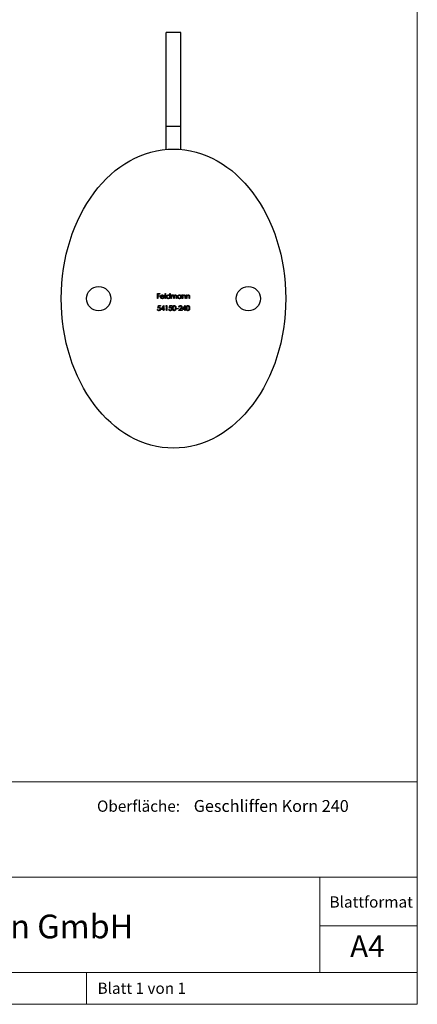
# Model space of a CAD drawing. Units: millimetres. Extents: x 10 to 584, y 10 to 410.
# Drawn here: x 478 to 584, y 10 to 273 of the extents above; entities that cross this region are included whole.
import ezdxf

# ---------------------------------------------------------------- set-up
doc = ezdxf.new("R2010")
doc.units = ezdxf.units.MM
doc.header["$LTSCALE"] = 2
doc.styles.add('SLDTEXTSTYLE0', font='TXT', dxfattribs={"width": 0.75})
doc.styles.add('SLDTEXTSTYLE1', font='TXT', dxfattribs={"width": 0.692308})

msp = doc.modelspace()

# ---------------------------------------------------------------- linework, layer by layer
at = {"color": 7, "linetype": 'Continuous', "lineweight": 18}
for p, q in [((584, 410), (584, 10)), ((407.2, 69.5), (584, 69.5)), ((407.2, 44), (558, 44)), ((584, 44), (558, 44)), ((558, 30.99), (558, 44)), ((558, 18.5), (558, 30.99)), ((584, 30.99), (558, 30.99)), ((318.8, 18.5), (584, 18.5)), ((495.6, 10), (495.6, 18.5)), ((10, 10), (584, 10))]:
    msp.add_line(p, q, dxfattribs=at)
at = {"color": 7, "linetype": 'Continuous', "lineweight": 25}
for p, q in [((520.85, 269.89), (516.85, 269.89)), ((516.85, 244.7), (516.85, 269.89)), ((520.85, 244.7), (520.85, 269.89)), ((520.85, 244.7), (516.85, 244.7)), ((516.85, 238.61), (516.85, 244.7)), ((520.85, 238.61), (520.85, 244.7)), ((514.57, 200.02), (515.22, 200.02)), ((514.57, 198.7), (514.57, 200.02)), ((514.69, 198.7), (514.57, 198.7)), ((514.69, 199.89), (514.69, 199.48)), ((515.22, 199.89), (514.69, 199.89)), ((514.69, 199.48), (515.22, 199.48)), ((514.69, 199.34), (514.69, 198.7)), ((515.22, 199.34), (514.69, 199.34)), ((515.22, 200.02), (515.22, 199.89)), ((515.22, 199.48), (515.22, 199.34)), ((516.37, 199.16), (515.51, 199.16)), ((515.52, 199.28), (516.25, 199.28)), ((516.21, 199), (516.32, 198.95)), ((516.59, 200.06), (516.71, 200.06)), ((516.59, 198.7), (516.59, 200.06)), ((516.71, 198.7), (516.59, 198.7)), ((516.71, 200.06), (516.71, 198.7)), ((517.85, 200.06), (517.96, 200.06)), ((517.85, 199.48), (517.85, 200.06)), ((517.85, 198.7), (517.85, 198.87)), ((517.96, 198.7), (517.85, 198.7)), ((517.96, 200.06), (517.96, 198.7)), ((518.24, 199.67), (518.35, 199.67)), ((518.24, 198.7), (518.24, 199.67)), ((518.35, 198.7), (518.24, 198.7)), ((518.35, 199.67), (518.35, 199.5)), ((518.35, 199.11), (518.35, 198.7)), ((518.9, 198.7), (518.9, 199.19)), ((519.02, 198.7), (518.9, 198.7)), ((519.02, 199.08), (519.02, 198.7)), ((519.56, 198.7), (519.56, 199.22)), ((519.68, 198.7), (519.56, 198.7)), ((519.68, 199.22), (519.68, 198.7)), ((520.81, 199.67), (520.93, 199.67)), ((520.81, 199.49), (520.81, 199.67)), ((520.81, 198.7), (520.81, 198.87)), ((520.93, 198.7), (520.81, 198.7)), ((520.93, 199.67), (520.93, 198.7)), ((521.2, 199.67), (521.32, 199.67)), ((521.2, 198.7), (521.2, 199.67)), ((521.32, 198.7), (521.2, 198.7)), ((521.32, 199.67), (521.32, 199.49)), ((521.32, 199.05), (521.32, 198.7)), ((521.93, 198.7), (521.93, 199.15)), ((522.05, 198.7), (521.93, 198.7)), ((522.05, 199.19), (522.05, 198.7)), ((522.32, 199.67), (522.44, 199.67)), ((522.32, 198.7), (522.32, 199.67)), ((522.44, 198.7), (522.32, 198.7)), ((522.44, 199.67), (522.44, 199.49)), ((522.44, 199.05), (522.44, 198.7)), ((523.05, 198.7), (523.05, 199.15)), ((523.17, 198.7), (523.05, 198.7)), ((523.17, 199.19), (523.17, 198.7)), ((514.55, 195.83), (514.67, 195.83)), ((514.68, 196.16), (514.82, 196.82)), ((514.82, 196.82), (515.36, 196.82)), ((514.91, 196.68), (514.84, 196.33)), ((515.36, 196.68), (514.91, 196.68)), ((515.36, 196.82), (515.36, 196.68)), ((515.55, 195.8), (516.27, 196.85)), ((516.18, 195.8), (515.55, 195.8)), ((516.18, 196.51), (515.78, 195.94)), ((515.78, 195.94), (516.18, 195.94)), ((516.18, 195.94), (516.18, 196.51)), ((516.18, 195.49), (516.18, 195.8)), ((516.29, 195.49), (516.18, 195.49)), ((516.27, 196.85), (516.29, 196.85)), ((516.29, 196.85), (516.29, 195.94)), ((516.29, 195.94), (516.45, 195.94)), ((516.29, 195.8), (516.29, 195.49)), ((516.45, 195.8), (516.29, 195.8)), ((516.45, 195.94), (516.45, 195.8)), ((516.77, 196.68), (516.85, 196.82)), ((516.97, 196.68), (516.77, 196.68)), ((516.85, 196.82), (517.09, 196.82)), ((516.97, 195.49), (516.97, 196.68)), ((517.09, 195.49), (516.97, 195.49)), ((517.09, 196.82), (517.09, 195.49)), ((517.6, 195.83), (517.72, 195.83)), ((517.74, 196.16), (517.87, 196.82)), ((517.87, 196.82), (518.41, 196.82)), ((517.96, 196.68), (517.89, 196.33)), ((518.41, 196.68), (517.96, 196.68)), ((518.41, 196.82), (518.41, 196.68)), ((519.62, 196.07), (520.13, 196.07)), ((519.62, 195.94), (519.62, 196.07)), ((520.13, 195.94), (519.62, 195.94)), ((520.13, 196.07), (520.13, 195.94)), ((520.23, 195.49), (520.74, 196.04)), ((521.13, 195.49), (520.23, 195.49)), ((520.4, 196.41), (520.28, 196.41)), ((520.84, 195.98), (520.51, 195.63)), ((520.51, 195.63), (521.13, 195.63)), ((521.13, 195.63), (521.13, 195.49)), ((521.25, 195.8), (521.97, 196.85)), ((521.87, 195.8), (521.25, 195.8)), ((521.87, 196.51), (521.48, 195.94)), ((521.48, 195.94), (521.87, 195.94)), ((521.87, 195.94), (521.87, 196.51)), ((521.87, 195.49), (521.87, 195.8)), ((521.99, 195.49), (521.87, 195.49)), ((521.97, 196.85), (521.99, 196.85)), ((521.99, 196.85), (521.99, 195.94)), ((521.99, 195.94), (522.15, 195.94)), ((521.99, 195.8), (521.99, 195.49)), ((522.15, 195.8), (521.99, 195.8)), ((522.15, 195.94), (522.15, 195.8))]:
    msp.add_line(p, q, dxfattribs=at)
for centre in [(498.85, 198.7), (538.85, 198.7)]:
    msp.add_circle(centre, 3.25, dxfattribs=at)
msp.add_ellipse((518.85, 198.7), major_axis=(0, 40), ratio=0.75, dxfattribs=at)
for points, knots in [([(515.39, 199.18), (515.39, 199.2), (515.39, 199.22), (515.39, 199.27), (515.4, 199.31), (515.41, 199.35), (515.43, 199.39), (515.45, 199.43), (515.47, 199.47), (515.49, 199.49), (515.5, 199.5)], [0, 0, 0, 0, 0.128045, 0.253768, 0.377428, 0.500551, 0.623296, 0.746578, 0.872348, 1, 1, 1, 1]), ([(515.87, 198.68), (515.85, 198.68), (515.82, 198.68), (515.77, 198.69), (515.72, 198.7), (515.67, 198.72), (515.63, 198.74), (515.59, 198.77), (515.55, 198.8), (515.51, 198.83), (515.48, 198.87), (515.46, 198.91), (515.44, 198.95), (515.42, 199), (515.4, 199.04), (515.39, 199.09), (515.39, 199.13), (515.39, 199.16), (515.39, 199.18)], [0, 0, 0, 0, 0.071579, 0.139629, 0.204797, 0.268135, 0.329814, 0.391301, 0.453434, 0.516552, 0.579631, 0.641119, 0.701294, 0.76081, 0.819932, 0.87892, 0.938983, 1, 1, 1, 1]), ([(515.5, 199.5), (515.51, 199.52), (515.53, 199.55), (515.57, 199.58), (515.62, 199.61), (515.66, 199.64), (515.71, 199.66), (515.76, 199.67), (515.82, 199.68), (515.86, 199.68), (515.88, 199.68)], [0, 0, 0, 0, 0.128835, 0.253589, 0.374643, 0.49534, 0.616325, 0.739759, 0.866842, 1, 1, 1, 1]), ([(515.51, 199.16), (515.51, 199.14), (515.51, 199.12), (515.51, 199.08), (515.52, 199.05), (515.53, 199.02), (515.55, 198.98), (515.56, 198.95), (515.59, 198.93), (515.61, 198.9), (515.63, 198.88), (515.66, 198.86), (515.69, 198.84), (515.72, 198.83), (515.75, 198.81), (515.79, 198.81), (515.82, 198.8), (515.85, 198.8), (515.86, 198.8)], [0, 0, 0, 0, 0.068385, 0.134476, 0.198391, 0.260753, 0.321829, 0.383037, 0.444653, 0.507398, 0.569825, 0.630778, 0.690929, 0.750945, 0.811049, 0.872331, 0.935004, 1, 1, 1, 1]), ([(515.63, 199.47), (515.63, 199.47), (515.61, 199.46), (515.6, 199.44), (515.58, 199.42), (515.57, 199.39), (515.55, 199.37), (515.54, 199.34), (515.53, 199.31), (515.52, 199.29), (515.52, 199.28)], [0, 0, 0, 0, 0.109984, 0.22258, 0.3385, 0.458709, 0.585535, 0.717518, 0.854667, 1, 1, 1, 1]), ([(515.88, 199.56), (515.87, 199.56), (515.85, 199.56), (515.81, 199.56), (515.78, 199.55), (515.75, 199.54), (515.72, 199.53), (515.69, 199.51), (515.66, 199.5), (515.64, 199.48), (515.63, 199.47)], [0, 0, 0, 0, 0.131092, 0.259141, 0.384162, 0.505992, 0.629098, 0.750669, 0.874039, 1, 1, 1, 1]), ([(515.86, 198.8), (515.87, 198.8), (515.89, 198.8), (515.93, 198.81), (515.96, 198.81), (516, 198.82), (516.03, 198.84), (516.06, 198.85), (516.09, 198.87), (516.11, 198.88), (516.14, 198.91), (516.16, 198.93), (516.19, 198.97), (516.21, 198.99), (516.21, 199)], [0, 0, 0, 0, 0.0825923, 0.1638789, 0.2456587, 0.3277257, 0.40861, 0.4857491, 0.5591691, 0.6302685, 0.705306, 0.792065, 0.8897964, 1, 1, 1, 1]), ([(516.32, 198.95), (516.31, 198.93), (516.29, 198.91), (516.27, 198.87), (516.24, 198.83), (516.2, 198.8), (516.17, 198.77), (516.14, 198.75), (516.1, 198.73), (516.06, 198.71), (516.01, 198.7), (515.97, 198.69), (515.92, 198.68), (515.89, 198.68), (515.87, 198.68)], [0, 0, 0, 0, 0.0933699, 0.1816608, 0.2658742, 0.3463548, 0.4245999, 0.5019032, 0.5799921, 0.6584434, 0.7386722, 0.8218941, 0.9088008, 1, 1, 1, 1]), ([(515.88, 199.68), (515.9, 199.68), (515.93, 199.68), (515.99, 199.67), (516.04, 199.66), (516.1, 199.64), (516.14, 199.61), (516.19, 199.58), (516.23, 199.54), (516.25, 199.51), (516.27, 199.49)], [0, 0, 0, 0, 0.13204, 0.259033, 0.38188, 0.502258, 0.622752, 0.744743, 0.870109, 1, 1, 1, 1]), ([(516.25, 199.28), (516.25, 199.29), (516.24, 199.32), (516.22, 199.36), (516.2, 199.4), (516.18, 199.43), (516.15, 199.46), (516.12, 199.49), (516.09, 199.51), (516.05, 199.53), (516.01, 199.55), (515.97, 199.56), (515.93, 199.56), (515.9, 199.56), (515.88, 199.56)], [0, 0, 0, 0, 0.0962401, 0.1852313, 0.2675005, 0.3444004, 0.4195949, 0.4968906, 0.5766379, 0.6602679, 0.7453866, 0.8300403, 0.9144742, 1, 1, 1, 1]), ([(516.27, 199.49), (516.27, 199.48), (516.29, 199.46), (516.31, 199.42), (516.33, 199.38), (516.34, 199.34), (516.36, 199.3), (516.36, 199.25), (516.37, 199.21), (516.37, 199.17), (516.37, 199.16)], [0, 0, 0, 0, 0.118522, 0.236255, 0.356174, 0.47725, 0.60154, 0.729618, 0.862158, 1, 1, 1, 1]), ([(516.95, 199.19), (516.95, 199.2), (516.95, 199.24), (516.96, 199.28), (516.97, 199.33), (516.98, 199.38), (517, 199.42), (517.03, 199.46), (517.06, 199.5), (517.1, 199.54), (517.13, 199.57), (517.17, 199.6), (517.22, 199.63), (517.26, 199.65), (517.31, 199.66), (517.35, 199.68), (517.4, 199.68), (517.44, 199.68), (517.45, 199.68)], [0, 0, 0, 0, 0.063775, 0.126079, 0.186904, 0.247574, 0.308003, 0.369132, 0.432033, 0.496791, 0.561611, 0.624914, 0.686726, 0.748079, 0.809582, 0.871631, 0.934886, 1, 1, 1, 1]), ([(517.45, 198.68), (517.43, 198.68), (517.4, 198.68), (517.35, 198.69), (517.3, 198.7), (517.26, 198.72), (517.21, 198.74), (517.17, 198.76), (517.13, 198.79), (517.09, 198.83), (517.06, 198.87), (517.03, 198.91), (517, 198.95), (516.98, 198.99), (516.97, 199.04), (516.96, 199.09), (516.95, 199.13), (516.95, 199.17), (516.95, 199.19)], [0, 0, 0, 0, 0.06462, 0.127433, 0.189004, 0.24993, 0.310668, 0.372329, 0.434939, 0.499576, 0.564191, 0.626735, 0.688109, 0.749294, 0.810331, 0.871901, 0.935046, 1, 1, 1, 1]), ([(517.46, 199.56), (517.44, 199.56), (517.4, 199.56), (517.35, 199.55), (517.31, 199.54), (517.26, 199.52), (517.22, 199.49), (517.18, 199.46), (517.15, 199.42), (517.12, 199.38), (517.09, 199.33), (517.08, 199.28), (517.07, 199.23), (517.07, 199.2), (517.07, 199.18)], [0, 0, 0, 0, 0.085921, 0.169593, 0.252476, 0.336244, 0.419505, 0.502036, 0.584775, 0.669846, 0.754185, 0.836658, 0.91801, 1, 1, 1, 1]), ([(517.07, 199.18), (517.07, 199.17), (517.07, 199.13), (517.08, 199.09), (517.09, 199.04), (517.12, 198.99), (517.15, 198.95), (517.18, 198.91), (517.22, 198.88), (517.26, 198.85), (517.31, 198.83), (517.36, 198.81), (517.4, 198.8), (517.44, 198.8), (517.46, 198.8)], [0, 0, 0, 0, 0.081589, 0.162859, 0.245484, 0.330807, 0.416493, 0.499893, 0.583048, 0.667158, 0.751312, 0.833785, 0.916256, 1, 1, 1, 1]), ([(517.45, 199.68), (517.47, 199.68), (517.51, 199.68), (517.57, 199.67), (517.62, 199.66), (517.67, 199.63), (517.72, 199.6), (517.77, 199.57), (517.81, 199.53), (517.83, 199.5), (517.85, 199.48)], [0, 0, 0, 0, 0.128884, 0.252985, 0.3742104, 0.4941015, 0.6147528, 0.7385111, 0.8662425, 1, 1, 1, 1]), ([(517.85, 198.87), (517.83, 198.85), (517.81, 198.82), (517.76, 198.78), (517.72, 198.75), (517.67, 198.73), (517.62, 198.71), (517.56, 198.69), (517.51, 198.68), (517.47, 198.68), (517.45, 198.68)], [0, 0, 0, 0, 0.134298, 0.262085, 0.38627, 0.507165, 0.6273, 0.748145, 0.87237, 1, 1, 1, 1]), ([(517.85, 199.18), (517.85, 199.19), (517.84, 199.22), (517.84, 199.26), (517.83, 199.3), (517.82, 199.33), (517.8, 199.36), (517.78, 199.4), (517.76, 199.43), (517.73, 199.46), (517.7, 199.48), (517.67, 199.5), (517.64, 199.52), (517.61, 199.54), (517.57, 199.55), (517.53, 199.56), (517.5, 199.56), (517.47, 199.56), (517.46, 199.56)], [0, 0, 0, 0, 0.065634, 0.129188, 0.191219, 0.251913, 0.312507, 0.373494, 0.435152, 0.498741, 0.562095, 0.624187, 0.685476, 0.746097, 0.807612, 0.869967, 0.933951, 1, 1, 1, 1]), ([(517.46, 198.8), (517.47, 198.8), (517.51, 198.8), (517.56, 198.81), (517.61, 198.83), (517.65, 198.85), (517.7, 198.88), (517.74, 198.91), (517.77, 198.95), (517.8, 198.99), (517.82, 199.03), (517.83, 199.08), (517.84, 199.13), (517.85, 199.16), (517.85, 199.18)], [0, 0, 0, 0, 0.084802, 0.168664, 0.252552, 0.33824, 0.423103, 0.505556, 0.586176, 0.667136, 0.748499, 0.830452, 0.913456, 1, 1, 1, 1]), ([(518.35, 199.5), (518.37, 199.51), (518.39, 199.54), (518.42, 199.58), (518.45, 199.61), (518.48, 199.63), (518.49, 199.63)], [0, 0, 0, 0, 0.2835948, 0.5433948, 0.7806456, 1, 1, 1, 1]), ([(518.67, 199.56), (518.65, 199.56), (518.62, 199.56), (518.58, 199.55), (518.54, 199.54), (518.5, 199.51), (518.47, 199.49), (518.44, 199.45), (518.41, 199.42), (518.39, 199.38), (518.38, 199.35), (518.37, 199.32), (518.37, 199.29), (518.36, 199.26), (518.36, 199.23), (518.36, 199.19), (518.35, 199.15), (518.35, 199.12), (518.35, 199.11)], [0, 0, 0, 0, 0.068677, 0.136871, 0.206114, 0.277538, 0.349772, 0.421251, 0.492911, 0.567027, 0.606614, 0.649704, 0.697303, 0.749086, 0.804881, 0.865485, 0.930237, 1, 1, 1, 1]), ([(518.49, 199.63), (518.5, 199.64), (518.54, 199.66), (518.59, 199.67), (518.64, 199.68), (518.67, 199.68), (518.69, 199.68)], [0, 0, 0, 0, 0.253734, 0.503035, 0.750014, 1, 1, 1, 1]), ([(518.9, 199.19), (518.9, 199.21), (518.9, 199.23), (518.9, 199.27), (518.89, 199.3), (518.89, 199.34), (518.89, 199.36), (518.89, 199.39), (518.88, 199.41), (518.87, 199.43), (518.86, 199.46), (518.85, 199.48), (518.82, 199.51), (518.8, 199.53), (518.77, 199.54), (518.74, 199.56), (518.7, 199.56), (518.68, 199.56), (518.67, 199.56)], [0, 0, 0, 0, 0.08253, 0.158779, 0.227738, 0.289946, 0.345499, 0.393896, 0.436374, 0.472122, 0.536384, 0.599078, 0.661948, 0.726311, 0.791771, 0.858647, 0.927305, 1, 1, 1, 1]), ([(518.69, 199.68), (518.7, 199.68), (518.72, 199.68), (518.76, 199.68), (518.79, 199.67), (518.82, 199.66), (518.85, 199.64), (518.88, 199.62), (518.9, 199.6), (518.93, 199.58), (518.95, 199.56), (518.96, 199.53), (518.98, 199.49), (518.99, 199.46), (519, 199.45)], [0, 0, 0, 0, 0.084152, 0.166532, 0.248836, 0.331246, 0.412957, 0.490494, 0.566156, 0.639987, 0.716765, 0.802144, 0.895833, 1, 1, 1, 1]), ([(519, 199.45), (519, 199.46), (519.01, 199.48), (519.03, 199.5), (519.05, 199.53), (519.07, 199.55), (519.08, 199.57), (519.11, 199.59), (519.13, 199.61), (519.16, 199.63), (519.2, 199.65), (519.25, 199.67), (519.3, 199.68), (519.33, 199.68), (519.35, 199.68)], [0, 0, 0, 0, 0.0717661, 0.1412255, 0.2091159, 0.2748397, 0.3394829, 0.4024763, 0.4649419, 0.5268326, 0.6474148, 0.7655615, 0.8816151, 1, 1, 1, 1]), ([(519.33, 199.56), (519.31, 199.56), (519.28, 199.56), (519.24, 199.55), (519.2, 199.54), (519.16, 199.51), (519.13, 199.48), (519.1, 199.45), (519.07, 199.41), (519.05, 199.38), (519.04, 199.35), (519.04, 199.32), (519.03, 199.29), (519.02, 199.25), (519.02, 199.21), (519.02, 199.17), (519.02, 199.12), (519.02, 199.09), (519.02, 199.08)], [0, 0, 0, 0, 0.068158, 0.134707, 0.201865, 0.270788, 0.340024, 0.408083, 0.476813, 0.547346, 0.58564, 0.628865, 0.677153, 0.730803, 0.789807, 0.854325, 0.924365, 1, 1, 1, 1]), ([(519.56, 199.22), (519.56, 199.24), (519.56, 199.26), (519.56, 199.29), (519.56, 199.33), (519.55, 199.35), (519.55, 199.38), (519.55, 199.4), (519.54, 199.42), (519.54, 199.44), (519.52, 199.46), (519.51, 199.49), (519.48, 199.51), (519.46, 199.53), (519.43, 199.55), (519.4, 199.56), (519.37, 199.56), (519.34, 199.56), (519.33, 199.56)], [0, 0, 0, 0, 0.078343, 0.150563, 0.216151, 0.27568, 0.328707, 0.375904, 0.417302, 0.452693, 0.517265, 0.581217, 0.645322, 0.712024, 0.78013, 0.850218, 0.922649, 1, 1, 1, 1]), ([(519.35, 199.68), (519.37, 199.68), (519.4, 199.68), (519.44, 199.67), (519.49, 199.66), (519.53, 199.63), (519.56, 199.61), (519.59, 199.57), (519.62, 199.54), (519.64, 199.5), (519.65, 199.47), (519.66, 199.44), (519.66, 199.41), (519.67, 199.38), (519.67, 199.34), (519.68, 199.31), (519.68, 199.27), (519.68, 199.24), (519.68, 199.22)], [0, 0, 0, 0, 0.075604, 0.147965, 0.218797, 0.28947, 0.359724, 0.429708, 0.500497, 0.574429, 0.613947, 0.657155, 0.703973, 0.754939, 0.809707, 0.868833, 0.932385, 1, 1, 1, 1]), ([(519.91, 199.19), (519.92, 199.2), (519.92, 199.24), (519.92, 199.28), (519.94, 199.33), (519.95, 199.38), (519.97, 199.42), (520, 199.46), (520.03, 199.5), (520.06, 199.54), (520.1, 199.57), (520.14, 199.6), (520.18, 199.63), (520.23, 199.65), (520.27, 199.66), (520.32, 199.68), (520.37, 199.68), (520.41, 199.68), (520.42, 199.68)], [0, 0, 0, 0, 0.063775, 0.126079, 0.186904, 0.247574, 0.308003, 0.369132, 0.432033, 0.496791, 0.561611, 0.624914, 0.686726, 0.748079, 0.809582, 0.871631, 0.934886, 1, 1, 1, 1]), ([(520.42, 198.68), (520.4, 198.68), (520.37, 198.68), (520.32, 198.69), (520.27, 198.7), (520.23, 198.72), (520.18, 198.74), (520.14, 198.76), (520.1, 198.79), (520.06, 198.83), (520.03, 198.87), (520, 198.91), (519.97, 198.95), (519.95, 198.99), (519.93, 199.04), (519.92, 199.09), (519.92, 199.13), (519.92, 199.17), (519.91, 199.19)], [0, 0, 0, 0, 0.06462, 0.127433, 0.189004, 0.24993, 0.310668, 0.372329, 0.434939, 0.499576, 0.564191, 0.626735, 0.688109, 0.749294, 0.810331, 0.871901, 0.935046, 1, 1, 1, 1]), ([(520.42, 199.56), (520.41, 199.56), (520.37, 199.56), (520.32, 199.55), (520.27, 199.54), (520.23, 199.52), (520.19, 199.49), (520.15, 199.46), (520.11, 199.42), (520.09, 199.38), (520.06, 199.33), (520.05, 199.28), (520.04, 199.23), (520.03, 199.2), (520.03, 199.18)], [0, 0, 0, 0, 0.085921, 0.169593, 0.252476, 0.336244, 0.419505, 0.502036, 0.584775, 0.669846, 0.754185, 0.836658, 0.91801, 1, 1, 1, 1]), ([(520.03, 199.18), (520.03, 199.17), (520.04, 199.13), (520.05, 199.09), (520.06, 199.04), (520.09, 198.99), (520.12, 198.95), (520.15, 198.91), (520.19, 198.88), (520.23, 198.85), (520.28, 198.83), (520.32, 198.81), (520.37, 198.8), (520.41, 198.8), (520.42, 198.8)], [0, 0, 0, 0, 0.081589, 0.162859, 0.245484, 0.330807, 0.416493, 0.499893, 0.583048, 0.667158, 0.751312, 0.833785, 0.916256, 1, 1, 1, 1]), ([(520.42, 199.68), (520.44, 199.68), (520.48, 199.68), (520.54, 199.67), (520.59, 199.66), (520.64, 199.64), (520.69, 199.61), (520.74, 199.58), (520.78, 199.54), (520.8, 199.5), (520.81, 199.49)], [0, 0, 0, 0, 0.129862, 0.254654, 0.376015, 0.495255, 0.614798, 0.738106, 0.865196, 1, 1, 1, 1]), ([(520.81, 199.18), (520.81, 199.19), (520.81, 199.22), (520.81, 199.26), (520.8, 199.3), (520.79, 199.33), (520.77, 199.36), (520.75, 199.4), (520.73, 199.43), (520.7, 199.46), (520.67, 199.48), (520.64, 199.5), (520.61, 199.52), (520.58, 199.54), (520.54, 199.55), (520.5, 199.56), (520.46, 199.56), (520.44, 199.56), (520.42, 199.56)], [0, 0, 0, 0, 0.065634, 0.129188, 0.191219, 0.251913, 0.312507, 0.373494, 0.435152, 0.498741, 0.562095, 0.624187, 0.685476, 0.746097, 0.807612, 0.869967, 0.933951, 1, 1, 1, 1]), ([(520.42, 198.8), (520.44, 198.8), (520.47, 198.8), (520.53, 198.81), (520.57, 198.83), (520.62, 198.85), (520.66, 198.88), (520.7, 198.91), (520.74, 198.95), (520.76, 198.99), (520.79, 199.03), (520.8, 199.08), (520.81, 199.13), (520.81, 199.16), (520.81, 199.18)], [0, 0, 0, 0, 0.084802, 0.168664, 0.252552, 0.33824, 0.423103, 0.505556, 0.586176, 0.667136, 0.748499, 0.830452, 0.913456, 1, 1, 1, 1]), ([(520.81, 198.87), (520.8, 198.85), (520.77, 198.82), (520.73, 198.78), (520.68, 198.75), (520.64, 198.73), (520.58, 198.71), (520.53, 198.69), (520.48, 198.68), (520.44, 198.68), (520.42, 198.68)], [0, 0, 0, 0, 0.134298, 0.262085, 0.38627, 0.507165, 0.6273, 0.748145, 0.87237, 1, 1, 1, 1]), ([(521.32, 199.49), (521.34, 199.51), (521.36, 199.54), (521.4, 199.58), (521.44, 199.61), (521.49, 199.64), (521.54, 199.66), (521.59, 199.67), (521.64, 199.68), (521.67, 199.68), (521.69, 199.68)], [0, 0, 0, 0, 0.140976, 0.273569, 0.398988, 0.51993, 0.63811, 0.756589, 0.87686, 1, 1, 1, 1]), ([(521.34, 199.31), (521.34, 199.3), (521.34, 199.29), (521.33, 199.26), (521.33, 199.24), (521.33, 199.21), (521.33, 199.17), (521.32, 199.13), (521.32, 199.09), (521.32, 199.06), (521.32, 199.05)], [0, 0, 0, 0, 0.076995, 0.167615, 0.271052, 0.38946, 0.520843, 0.666399, 0.826094, 1, 1, 1, 1]), ([(521.67, 199.56), (521.66, 199.56), (521.64, 199.56), (521.61, 199.56), (521.59, 199.55), (521.56, 199.55), (521.53, 199.54), (521.51, 199.52), (521.48, 199.51), (521.46, 199.49), (521.44, 199.47), (521.42, 199.45), (521.4, 199.43), (521.39, 199.41), (521.37, 199.39), (521.36, 199.36), (521.35, 199.34), (521.34, 199.32), (521.34, 199.31)], [0, 0, 0, 0, 0.063986, 0.126627, 0.188984, 0.25023, 0.312351, 0.374574, 0.438148, 0.50292, 0.567974, 0.630771, 0.692935, 0.754398, 0.815218, 0.876117, 0.938015, 1, 1, 1, 1]), ([(521.92, 199.37), (521.92, 199.39), (521.91, 199.42), (521.89, 199.46), (521.86, 199.49), (521.83, 199.52), (521.8, 199.54), (521.76, 199.55), (521.72, 199.56), (521.69, 199.56), (521.67, 199.56)], [0, 0, 0, 0, 0.13552, 0.260833, 0.378476, 0.493178, 0.609281, 0.729981, 0.859261, 1, 1, 1, 1]), ([(521.69, 199.68), (521.71, 199.68), (521.74, 199.68), (521.79, 199.67), (521.84, 199.65), (521.89, 199.63), (521.93, 199.6), (521.96, 199.57), (521.99, 199.53), (522.01, 199.49), (522.02, 199.46), (522.03, 199.43), (522.04, 199.4), (522.04, 199.36), (522.05, 199.32), (522.05, 199.28), (522.05, 199.24), (522.05, 199.21), (522.05, 199.19)], [0, 0, 0, 0, 0.07724, 0.151178, 0.223488, 0.295543, 0.366976, 0.437131, 0.507044, 0.57856, 0.616614, 0.658756, 0.704491, 0.754803, 0.809332, 0.868274, 0.932073, 1, 1, 1, 1]), ([(521.93, 199.15), (521.93, 199.17), (521.93, 199.19), (521.93, 199.23), (521.93, 199.26), (521.93, 199.29), (521.93, 199.32), (521.93, 199.34), (521.92, 199.36), (521.92, 199.37), (521.92, 199.37)], [0, 0, 0, 0, 0.17885, 0.34211, 0.489826, 0.623254, 0.74008, 0.841483, 0.928908, 1, 1, 1, 1]), ([(522.44, 199.49), (522.45, 199.51), (522.48, 199.54), (522.52, 199.58), (522.56, 199.61), (522.61, 199.64), (522.66, 199.66), (522.71, 199.67), (522.76, 199.68), (522.79, 199.68), (522.81, 199.68)], [0, 0, 0, 0, 0.140976, 0.273569, 0.398988, 0.51993, 0.63811, 0.756589, 0.87686, 1, 1, 1, 1]), ([(522.46, 199.31), (522.46, 199.3), (522.46, 199.29), (522.45, 199.26), (522.45, 199.24), (522.45, 199.21), (522.44, 199.17), (522.44, 199.13), (522.44, 199.09), (522.44, 199.06), (522.44, 199.05)], [0, 0, 0, 0, 0.076995, 0.167615, 0.271052, 0.38946, 0.520843, 0.666399, 0.826094, 1, 1, 1, 1]), ([(522.79, 199.56), (522.78, 199.56), (522.76, 199.56), (522.73, 199.56), (522.71, 199.55), (522.68, 199.55), (522.65, 199.54), (522.63, 199.52), (522.6, 199.51), (522.58, 199.49), (522.56, 199.47), (522.54, 199.45), (522.52, 199.43), (522.5, 199.41), (522.49, 199.39), (522.48, 199.36), (522.47, 199.34), (522.46, 199.32), (522.46, 199.31)], [0, 0, 0, 0, 0.063986, 0.126627, 0.188984, 0.25023, 0.312351, 0.374574, 0.438148, 0.50292, 0.567974, 0.630771, 0.692935, 0.754398, 0.815218, 0.876117, 0.938015, 1, 1, 1, 1]), ([(523.04, 199.37), (523.03, 199.39), (523.03, 199.42), (523.01, 199.46), (522.98, 199.49), (522.95, 199.52), (522.92, 199.54), (522.88, 199.55), (522.84, 199.56), (522.81, 199.56), (522.79, 199.56)], [0, 0, 0, 0, 0.13552, 0.260833, 0.378476, 0.493178, 0.609281, 0.729981, 0.859261, 1, 1, 1, 1]), ([(522.81, 199.68), (522.83, 199.68), (522.86, 199.68), (522.91, 199.67), (522.96, 199.65), (523.01, 199.63), (523.05, 199.6), (523.08, 199.57), (523.11, 199.53), (523.13, 199.49), (523.14, 199.46), (523.15, 199.43), (523.16, 199.4), (523.16, 199.36), (523.17, 199.32), (523.17, 199.28), (523.17, 199.24), (523.17, 199.21), (523.17, 199.19)], [0, 0, 0, 0, 0.07724, 0.151178, 0.223488, 0.295543, 0.366976, 0.437131, 0.507044, 0.57856, 0.616614, 0.658756, 0.704491, 0.754803, 0.809332, 0.868274, 0.932073, 1, 1, 1, 1]), ([(523.05, 199.15), (523.05, 199.17), (523.05, 199.19), (523.05, 199.23), (523.05, 199.26), (523.05, 199.29), (523.05, 199.32), (523.05, 199.34), (523.04, 199.36), (523.04, 199.37), (523.04, 199.37)], [0, 0, 0, 0, 0.17885, 0.3421096, 0.4898257, 0.6232544, 0.7400797, 0.8414827, 0.9289077, 1, 1, 1, 1]), ([(514.95, 195.46), (514.94, 195.46), (514.91, 195.46), (514.87, 195.47), (514.84, 195.47), (514.8, 195.49), (514.77, 195.5), (514.74, 195.52), (514.71, 195.54), (514.68, 195.56), (514.65, 195.59), (514.63, 195.62), (514.61, 195.65), (514.59, 195.68), (514.57, 195.72), (514.56, 195.76), (514.55, 195.79), (514.55, 195.82), (514.55, 195.83)], [0, 0, 0, 0, 0.065421, 0.128708, 0.190236, 0.250724, 0.310637, 0.370766, 0.431615, 0.493523, 0.555883, 0.617342, 0.678668, 0.740711, 0.802985, 0.866803, 0.932347, 1, 1, 1, 1]), ([(514.67, 195.83), (514.67, 195.82), (514.67, 195.8), (514.69, 195.76), (514.7, 195.73), (514.72, 195.71), (514.74, 195.68), (514.77, 195.66), (514.79, 195.64), (514.82, 195.63), (514.86, 195.61), (514.89, 195.6), (514.92, 195.6), (514.95, 195.6), (514.96, 195.6)], [0, 0, 0, 0, 0.094687, 0.181994, 0.264377, 0.34218, 0.418618, 0.496509, 0.577369, 0.661511, 0.746733, 0.831258, 0.915206, 1, 1, 1, 1]), ([(514.97, 196.22), (514.96, 196.22), (514.94, 196.22), (514.91, 196.22), (514.88, 196.21), (514.84, 196.21), (514.8, 196.2), (514.76, 196.19), (514.72, 196.17), (514.7, 196.16), (514.68, 196.16)], [0, 0, 0, 0, 0.102203, 0.211023, 0.3251, 0.446502, 0.573788, 0.708901, 0.850358, 1, 1, 1, 1]), ([(514.84, 196.33), (514.85, 196.34), (514.88, 196.35), (514.92, 196.35), (514.96, 196.36), (514.98, 196.36), (515, 196.36)], [0, 0, 0, 0, 0.275068, 0.532901, 0.773973, 1, 1, 1, 1]), ([(515.41, 195.93), (515.41, 195.92), (515.41, 195.89), (515.41, 195.86), (515.4, 195.83), (515.4, 195.8), (515.39, 195.77), (515.38, 195.74), (515.37, 195.71), (515.35, 195.69), (515.34, 195.66), (515.32, 195.64), (515.3, 195.61), (515.28, 195.59), (515.26, 195.57), (515.24, 195.55), (515.21, 195.53), (515.19, 195.52), (515.16, 195.51), (515.13, 195.49), (515.11, 195.48), (515.08, 195.48), (515.05, 195.47), (515.02, 195.46), (514.98, 195.46), (514.96, 195.46), (514.95, 195.46)], [0, 0, 0, 0, 0.044014, 0.087434, 0.130118, 0.172554, 0.214555, 0.256298, 0.298438, 0.340849, 0.382715, 0.423924, 0.464246, 0.504074, 0.543862, 0.583567, 0.623094, 0.663229, 0.703551, 0.743938, 0.784541, 0.82575, 0.867757, 0.910745, 0.954914, 1, 1, 1, 1]), ([(514.96, 195.6), (514.97, 195.6), (514.99, 195.6), (515.02, 195.6), (515.06, 195.61), (515.09, 195.62), (515.12, 195.63), (515.14, 195.65), (515.17, 195.67), (515.19, 195.69), (515.22, 195.72), (515.24, 195.74), (515.25, 195.77), (515.27, 195.8), (515.28, 195.83), (515.29, 195.86), (515.29, 195.9), (515.29, 195.92), (515.29, 195.93)], [0, 0, 0, 0, 0.064207, 0.126425, 0.18768, 0.248216, 0.308305, 0.369661, 0.431699, 0.495947, 0.559758, 0.622295, 0.683911, 0.745092, 0.80674, 0.869087, 0.93329, 1, 1, 1, 1]), ([(515.29, 195.93), (515.29, 195.94), (515.29, 195.96), (515.29, 195.99), (515.28, 196.02), (515.27, 196.05), (515.26, 196.08), (515.24, 196.1), (515.23, 196.12), (515.21, 196.14), (515.18, 196.16), (515.16, 196.18), (515.13, 196.19), (515.1, 196.2), (515.07, 196.21), (515.04, 196.22), (515.01, 196.22), (514.99, 196.22), (514.97, 196.22)], [0, 0, 0, 0, 0.0653514, 0.127916, 0.1883602, 0.2472161, 0.3056301, 0.3637698, 0.4226609, 0.4826873, 0.5433002, 0.604118, 0.6649649, 0.7274135, 0.7914676, 0.8580554, 0.9270368, 1, 1, 1, 1]), ([(515, 196.36), (515.01, 196.36), (515.04, 196.36), (515.08, 196.35), (515.12, 196.34), (515.16, 196.33), (515.2, 196.31), (515.23, 196.29), (515.26, 196.27), (515.29, 196.24), (515.32, 196.21), (515.35, 196.17), (515.37, 196.14), (515.38, 196.1), (515.4, 196.06), (515.41, 196.02), (515.41, 195.97), (515.41, 195.94), (515.41, 195.93)], [0, 0, 0, 0, 0.065808, 0.129394, 0.190894, 0.251281, 0.310815, 0.370371, 0.430768, 0.492881, 0.555104, 0.616067, 0.677256, 0.73826, 0.800762, 0.864778, 0.931045, 1, 1, 1, 1]), ([(518, 195.46), (517.99, 195.46), (517.96, 195.46), (517.93, 195.47), (517.89, 195.47), (517.86, 195.49), (517.82, 195.5), (517.79, 195.52), (517.76, 195.54), (517.73, 195.56), (517.71, 195.59), (517.68, 195.62), (517.66, 195.65), (517.64, 195.68), (517.63, 195.72), (517.62, 195.76), (517.61, 195.79), (517.6, 195.82), (517.6, 195.83)], [0, 0, 0, 0, 0.065421, 0.128708, 0.190236, 0.250724, 0.310637, 0.370766, 0.431615, 0.493523, 0.555883, 0.617342, 0.678668, 0.740711, 0.802985, 0.866803, 0.932347, 1, 1, 1, 1]), ([(517.72, 195.83), (517.72, 195.82), (517.73, 195.8), (517.74, 195.76), (517.75, 195.73), (517.77, 195.71), (517.79, 195.68), (517.82, 195.66), (517.85, 195.64), (517.88, 195.63), (517.91, 195.61), (517.94, 195.6), (517.98, 195.6), (518, 195.6), (518.01, 195.6)], [0, 0, 0, 0, 0.0946873, 0.1819942, 0.2643769, 0.3421799, 0.4186176, 0.4965091, 0.5773691, 0.6615106, 0.7467326, 0.831258, 0.9152056, 1, 1, 1, 1]), ([(518.03, 196.22), (518.02, 196.22), (518, 196.22), (517.96, 196.22), (517.93, 196.21), (517.89, 196.21), (517.86, 196.2), (517.82, 196.19), (517.78, 196.17), (517.75, 196.16), (517.74, 196.16)], [0, 0, 0, 0, 0.102203, 0.211023, 0.3251, 0.446502, 0.573788, 0.708901, 0.850358, 1, 1, 1, 1]), ([(517.89, 196.33), (517.91, 196.34), (517.93, 196.35), (517.97, 196.35), (518.01, 196.36), (518.04, 196.36), (518.05, 196.36)], [0, 0, 0, 0, 0.275068, 0.532901, 0.773973, 1, 1, 1, 1]), ([(518.46, 195.93), (518.46, 195.92), (518.46, 195.89), (518.46, 195.86), (518.46, 195.83), (518.45, 195.8), (518.44, 195.77), (518.43, 195.74), (518.42, 195.71), (518.4, 195.69), (518.39, 195.66), (518.37, 195.64), (518.35, 195.61), (518.33, 195.59), (518.31, 195.57), (518.29, 195.55), (518.27, 195.53), (518.24, 195.52), (518.22, 195.51), (518.19, 195.49), (518.16, 195.48), (518.13, 195.48), (518.1, 195.47), (518.07, 195.46), (518.04, 195.46), (518.01, 195.46), (518, 195.46)], [0, 0, 0, 0, 0.044014, 0.087434, 0.130118, 0.172554, 0.214555, 0.256298, 0.298438, 0.340849, 0.382715, 0.423924, 0.464246, 0.504074, 0.543862, 0.583567, 0.623094, 0.663229, 0.703551, 0.743938, 0.784541, 0.82575, 0.867757, 0.910745, 0.954914, 1, 1, 1, 1]), ([(518.01, 195.6), (518.02, 195.6), (518.04, 195.6), (518.08, 195.6), (518.11, 195.61), (518.14, 195.62), (518.17, 195.63), (518.2, 195.65), (518.22, 195.67), (518.25, 195.69), (518.27, 195.72), (518.29, 195.74), (518.31, 195.77), (518.32, 195.8), (518.33, 195.83), (518.34, 195.86), (518.35, 195.9), (518.35, 195.92), (518.35, 195.93)], [0, 0, 0, 0, 0.064207, 0.126425, 0.18768, 0.248216, 0.308305, 0.369661, 0.431699, 0.495947, 0.559758, 0.622295, 0.683911, 0.745092, 0.80674, 0.869087, 0.93329, 1, 1, 1, 1]), ([(518.35, 195.93), (518.35, 195.94), (518.35, 195.96), (518.34, 195.99), (518.33, 196.02), (518.32, 196.05), (518.31, 196.08), (518.3, 196.1), (518.28, 196.12), (518.26, 196.14), (518.24, 196.16), (518.21, 196.18), (518.19, 196.19), (518.16, 196.2), (518.13, 196.21), (518.1, 196.22), (518.06, 196.22), (518.04, 196.22), (518.03, 196.22)], [0, 0, 0, 0, 0.065351, 0.127916, 0.18836, 0.247216, 0.30563, 0.36377, 0.422661, 0.482687, 0.5433, 0.604118, 0.664965, 0.727413, 0.791468, 0.858055, 0.927037, 1, 1, 1, 1]), ([(518.05, 196.36), (518.06, 196.36), (518.09, 196.36), (518.13, 196.35), (518.18, 196.34), (518.21, 196.33), (518.25, 196.31), (518.28, 196.29), (518.32, 196.27), (518.35, 196.24), (518.38, 196.21), (518.4, 196.17), (518.42, 196.14), (518.44, 196.1), (518.45, 196.06), (518.46, 196.02), (518.46, 195.97), (518.46, 195.94), (518.46, 195.93)], [0, 0, 0, 0, 0.065808, 0.129394, 0.190894, 0.251281, 0.310815, 0.370371, 0.430768, 0.492881, 0.555104, 0.616067, 0.677256, 0.73826, 0.800762, 0.864778, 0.931045, 1, 1, 1, 1]), ([(518.6, 196.16), (518.6, 196.18), (518.6, 196.22), (518.6, 196.28), (518.61, 196.33), (518.61, 196.39), (518.62, 196.44), (518.63, 196.48), (518.64, 196.52), (518.66, 196.56), (518.67, 196.6), (518.69, 196.63), (518.7, 196.66), (518.72, 196.69), (518.74, 196.71), (518.77, 196.74), (518.79, 196.76), (518.81, 196.78), (518.84, 196.8), (518.87, 196.81), (518.89, 196.82), (518.92, 196.83), (518.95, 196.84), (518.98, 196.85), (519.01, 196.85), (519.03, 196.85), (519.04, 196.85)], [0, 0, 0, 0, 0.0685946, 0.133246, 0.1943126, 0.2512792, 0.3045134, 0.3542349, 0.4004806, 0.4434108, 0.4840149, 0.5232523, 0.5610424, 0.5979002, 0.6335185, 0.6683144, 0.7024957, 0.7366854, 0.7702932, 0.8034373, 0.835913, 0.8684602, 0.9008465, 0.9334665, 0.9662576, 1, 1, 1, 1]), ([(519.04, 195.46), (519.03, 195.46), (519.01, 195.46), (518.98, 195.47), (518.95, 195.47), (518.92, 195.48), (518.89, 195.49), (518.87, 195.5), (518.84, 195.52), (518.82, 195.53), (518.79, 195.55), (518.77, 195.57), (518.75, 195.6), (518.72, 195.62), (518.71, 195.65), (518.69, 195.68), (518.67, 195.72), (518.66, 195.75), (518.64, 195.79), (518.63, 195.83), (518.62, 195.88), (518.61, 195.93), (518.61, 195.98), (518.6, 196.03), (518.6, 196.09), (518.6, 196.13), (518.6, 196.16)], [0, 0, 0, 0, 0.0337871, 0.0666217, 0.0992849, 0.1313612, 0.1635852, 0.1961039, 0.2289023, 0.2621581, 0.2959912, 0.3302178, 0.3650598, 0.4009507, 0.4376204, 0.4757075, 0.5153807, 0.5564135, 0.5997648, 0.6464242, 0.6964314, 0.7497815, 0.8065733, 0.8674355, 0.9318868, 1, 1, 1, 1]), ([(519.05, 196.72), (519.03, 196.72), (519, 196.71), (518.96, 196.7), (518.92, 196.68), (518.89, 196.66), (518.86, 196.64), (518.84, 196.63), (518.83, 196.61), (518.81, 196.59), (518.8, 196.56), (518.78, 196.54), (518.77, 196.52), (518.76, 196.49), (518.75, 196.46), (518.74, 196.42), (518.73, 196.39), (518.73, 196.35), (518.72, 196.31), (518.72, 196.26), (518.72, 196.21), (518.72, 196.17), (518.72, 196.16)], [0, 0, 0, 0, 0.060387, 0.120883, 0.182755, 0.247811, 0.281299, 0.315088, 0.349702, 0.384857, 0.420966, 0.458511, 0.497175, 0.537602, 0.580503, 0.627468, 0.678388, 0.733983, 0.793747, 0.857714, 0.926698, 1, 1, 1, 1]), ([(518.72, 196.16), (518.72, 196.14), (518.72, 196.1), (518.72, 196.05), (518.72, 196.01), (518.73, 195.96), (518.73, 195.93), (518.74, 195.89), (518.75, 195.86), (518.76, 195.83), (518.77, 195.8), (518.78, 195.77), (518.8, 195.75), (518.81, 195.73), (518.83, 195.71), (518.84, 195.69), (518.86, 195.67), (518.89, 195.65), (518.92, 195.63), (518.96, 195.61), (519, 195.6), (519.03, 195.6), (519.05, 195.6)], [0, 0, 0, 0, 0.072951, 0.141584, 0.205926, 0.265301, 0.320597, 0.371817, 0.41879, 0.461699, 0.502134, 0.540804, 0.578181, 0.614297, 0.649678, 0.684299, 0.718359, 0.752081, 0.817652, 0.879722, 0.939966, 1, 1, 1, 1]), ([(519.04, 196.85), (519.05, 196.85), (519.07, 196.85), (519.11, 196.85), (519.14, 196.84), (519.16, 196.83), (519.19, 196.82), (519.22, 196.81), (519.25, 196.8), (519.28, 196.78), (519.3, 196.76), (519.32, 196.74), (519.35, 196.71), (519.37, 196.68), (519.39, 196.66), (519.41, 196.62), (519.42, 196.59), (519.44, 196.55), (519.45, 196.52), (519.47, 196.47), (519.48, 196.43), (519.48, 196.38), (519.49, 196.33), (519.5, 196.27), (519.5, 196.22), (519.5, 196.18), (519.5, 196.16)], [0, 0, 0, 0, 0.033788, 0.067194, 0.099862, 0.132567, 0.165151, 0.197913, 0.231319, 0.265083, 0.299255, 0.334399, 0.369943, 0.406284, 0.444064, 0.482998, 0.523354, 0.565537, 0.609613, 0.656391, 0.705885, 0.758325, 0.813832, 0.872795, 0.934722, 1, 1, 1, 1]), ([(519.5, 196.16), (519.5, 196.14), (519.5, 196.1), (519.5, 196.04), (519.49, 195.98), (519.49, 195.93), (519.48, 195.88), (519.47, 195.84), (519.45, 195.8), (519.44, 195.76), (519.42, 195.72), (519.41, 195.69), (519.39, 195.66), (519.37, 195.63), (519.35, 195.6), (519.33, 195.58), (519.3, 195.56), (519.28, 195.54), (519.25, 195.52), (519.22, 195.5), (519.19, 195.49), (519.17, 195.48), (519.14, 195.47), (519.11, 195.47), (519.07, 195.46), (519.05, 195.46), (519.04, 195.46)], [0, 0, 0, 0, 0.065063, 0.126773, 0.185516, 0.240765, 0.29298, 0.34225, 0.388919, 0.432776, 0.474628, 0.514775, 0.553606, 0.591426, 0.628028, 0.663804, 0.698984, 0.733591, 0.767628, 0.801208, 0.834264, 0.866981, 0.89972, 0.932702, 0.966176, 1, 1, 1, 1]), ([(519.38, 196.16), (519.38, 196.17), (519.38, 196.2), (519.38, 196.25), (519.37, 196.29), (519.37, 196.33), (519.36, 196.37), (519.36, 196.41), (519.35, 196.44), (519.34, 196.48), (519.33, 196.51), (519.31, 196.53), (519.3, 196.56), (519.28, 196.58), (519.27, 196.61), (519.25, 196.63), (519.23, 196.64), (519.21, 196.66), (519.17, 196.68), (519.13, 196.7), (519.09, 196.71), (519.06, 196.72), (519.05, 196.72)], [0, 0, 0, 0, 0.065681, 0.128486, 0.188175, 0.245106, 0.299448, 0.350823, 0.399942, 0.446672, 0.491255, 0.533376, 0.573853, 0.612526, 0.649597, 0.685532, 0.720106, 0.753838, 0.818925, 0.880493, 0.940311, 1, 1, 1, 1]), ([(519.05, 195.6), (519.06, 195.6), (519.09, 195.6), (519.13, 195.61), (519.18, 195.63), (519.21, 195.65), (519.23, 195.67), (519.25, 195.69), (519.27, 195.7), (519.28, 195.72), (519.3, 195.75), (519.31, 195.77), (519.32, 195.8), (519.33, 195.81), (519.33, 195.82)], [0, 0, 0, 0, 0.112813, 0.225394, 0.339595, 0.459675, 0.521735, 0.583926, 0.648174, 0.713881, 0.781004, 0.851451, 0.924051, 1, 1, 1, 1]), ([(519.33, 195.82), (519.33, 195.84), (519.34, 195.86), (519.35, 195.9), (519.36, 195.94), (519.37, 195.98), (519.37, 196.02), (519.38, 196.06), (519.38, 196.11), (519.38, 196.14), (519.38, 196.16)], [0, 0, 0, 0, 0.110588, 0.224542, 0.342503, 0.464324, 0.590756, 0.722227, 0.858843, 1, 1, 1, 1]), ([(520.28, 196.41), (520.28, 196.43), (520.28, 196.46), (520.29, 196.5), (520.3, 196.55), (520.31, 196.59), (520.33, 196.63), (520.35, 196.66), (520.38, 196.7), (520.41, 196.73), (520.44, 196.76), (520.47, 196.78), (520.51, 196.8), (520.54, 196.82), (520.58, 196.83), (520.62, 196.84), (520.67, 196.85), (520.7, 196.85), (520.71, 196.85)], [0, 0, 0, 0, 0.068791, 0.135103, 0.198979, 0.261904, 0.323495, 0.385195, 0.446969, 0.509765, 0.572251, 0.633405, 0.693251, 0.752583, 0.812579, 0.873275, 0.93555, 1, 1, 1, 1]), ([(520.7, 196.72), (520.69, 196.72), (520.67, 196.72), (520.64, 196.71), (520.62, 196.71), (520.59, 196.7), (520.56, 196.69), (520.54, 196.67), (520.52, 196.65), (520.49, 196.64), (520.47, 196.62), (520.46, 196.59), (520.44, 196.57), (520.43, 196.54), (520.42, 196.51), (520.41, 196.48), (520.4, 196.45), (520.4, 196.42), (520.4, 196.41)], [0, 0, 0, 0, 0.064439, 0.126547, 0.186887, 0.245878, 0.304041, 0.362191, 0.420976, 0.48066, 0.5406, 0.600689, 0.661936, 0.724443, 0.789038, 0.856314, 0.926352, 1, 1, 1, 1]), ([(520.99, 196.45), (520.99, 196.46), (520.99, 196.47), (520.99, 196.5), (520.98, 196.53), (520.97, 196.55), (520.96, 196.57), (520.95, 196.6), (520.93, 196.62), (520.91, 196.64), (520.89, 196.66), (520.87, 196.67), (520.84, 196.69), (520.82, 196.7), (520.79, 196.71), (520.76, 196.71), (520.73, 196.72), (520.71, 196.72), (520.7, 196.72)], [0, 0, 0, 0, 0.061965, 0.122122, 0.180988, 0.239933, 0.299906, 0.359989, 0.421776, 0.486576, 0.551535, 0.615018, 0.677259, 0.73973, 0.80305, 0.866495, 0.931973, 1, 1, 1, 1]), ([(520.71, 196.85), (520.73, 196.85), (520.75, 196.85), (520.8, 196.84), (520.84, 196.84), (520.87, 196.82), (520.91, 196.81), (520.94, 196.79), (520.97, 196.76), (521, 196.73), (521.03, 196.71), (521.05, 196.67), (521.07, 196.64), (521.08, 196.61), (521.1, 196.57), (521.1, 196.54), (521.11, 196.5), (521.11, 196.47), (521.11, 196.46)], [0, 0, 0, 0, 0.069475, 0.136517, 0.200789, 0.26383, 0.325735, 0.387291, 0.449509, 0.512968, 0.576275, 0.63758, 0.697903, 0.757172, 0.816599, 0.876653, 0.93729, 1, 1, 1, 1]), ([(520.74, 196.04), (520.75, 196.06), (520.78, 196.08), (520.81, 196.12), (520.84, 196.15), (520.87, 196.18), (520.89, 196.21), (520.91, 196.24), (520.93, 196.26), (520.95, 196.29), (520.97, 196.32), (520.98, 196.36), (520.99, 196.4), (520.99, 196.43), (520.99, 196.45)], [0, 0, 0, 0, 0.110803, 0.212829, 0.306101, 0.390647, 0.466924, 0.534481, 0.593587, 0.644557, 0.7362, 0.825024, 0.911986, 1, 1, 1, 1]), ([(521.11, 196.46), (521.11, 196.44), (521.11, 196.4), (521.1, 196.35), (521.08, 196.3), (521.06, 196.26), (521.04, 196.22), (521.02, 196.19), (521, 196.16), (520.97, 196.13), (520.95, 196.1), (520.91, 196.06), (520.88, 196.02), (520.86, 196), (520.84, 195.98)], [0, 0, 0, 0, 0.098702, 0.195672, 0.292422, 0.391343, 0.444462, 0.504229, 0.570352, 0.642546, 0.722288, 0.807921, 0.90047, 1, 1, 1, 1]), ([(522.26, 196.16), (522.26, 196.18), (522.26, 196.22), (522.27, 196.28), (522.27, 196.33), (522.28, 196.39), (522.29, 196.44), (522.29, 196.48), (522.31, 196.52), (522.32, 196.56), (522.33, 196.6), (522.35, 196.63), (522.37, 196.66), (522.39, 196.69), (522.41, 196.71), (522.43, 196.74), (522.45, 196.76), (522.48, 196.78), (522.5, 196.8), (522.53, 196.81), (522.56, 196.82), (522.59, 196.83), (522.62, 196.84), (522.64, 196.85), (522.68, 196.85), (522.7, 196.85), (522.71, 196.85)], [0, 0, 0, 0, 0.068595, 0.133246, 0.194313, 0.251279, 0.304513, 0.354235, 0.400481, 0.443411, 0.484015, 0.523252, 0.561042, 0.5979, 0.633518, 0.668314, 0.702496, 0.736685, 0.770293, 0.803437, 0.835913, 0.86846, 0.900847, 0.933467, 0.966258, 1, 1, 1, 1]), ([(522.71, 195.46), (522.7, 195.46), (522.68, 195.46), (522.64, 195.47), (522.62, 195.47), (522.59, 195.48), (522.56, 195.49), (522.53, 195.5), (522.5, 195.52), (522.48, 195.53), (522.45, 195.55), (522.43, 195.57), (522.41, 195.6), (522.39, 195.62), (522.37, 195.65), (522.35, 195.68), (522.34, 195.72), (522.32, 195.75), (522.31, 195.79), (522.29, 195.83), (522.29, 195.88), (522.28, 195.93), (522.27, 195.98), (522.27, 196.03), (522.26, 196.09), (522.26, 196.13), (522.26, 196.16)], [0, 0, 0, 0, 0.033787, 0.066622, 0.099285, 0.131361, 0.163585, 0.196104, 0.228902, 0.262158, 0.295991, 0.330218, 0.36506, 0.400951, 0.43762, 0.475708, 0.515381, 0.556414, 0.599765, 0.646424, 0.696431, 0.749782, 0.806573, 0.867436, 0.931887, 1, 1, 1, 1]), ([(522.71, 196.72), (522.7, 196.72), (522.67, 196.71), (522.62, 196.7), (522.58, 196.68), (522.55, 196.66), (522.52, 196.64), (522.51, 196.63), (522.49, 196.61), (522.47, 196.59), (522.46, 196.56), (522.45, 196.54), (522.43, 196.52), (522.42, 196.49), (522.41, 196.46), (522.41, 196.42), (522.4, 196.39), (522.39, 196.35), (522.39, 196.31), (522.39, 196.26), (522.38, 196.21), (522.38, 196.17), (522.38, 196.16)], [0, 0, 0, 0, 0.060387, 0.120883, 0.182755, 0.247811, 0.281299, 0.315088, 0.349702, 0.384857, 0.420966, 0.458511, 0.497175, 0.537602, 0.580503, 0.627468, 0.678388, 0.733983, 0.793747, 0.857714, 0.926698, 1, 1, 1, 1]), ([(522.38, 196.16), (522.38, 196.14), (522.38, 196.1), (522.39, 196.05), (522.39, 196.01), (522.39, 195.96), (522.4, 195.93), (522.4, 195.89), (522.41, 195.86), (522.42, 195.83), (522.43, 195.8), (522.45, 195.77), (522.46, 195.75), (522.47, 195.73), (522.49, 195.71), (522.51, 195.69), (522.52, 195.67), (522.55, 195.65), (522.58, 195.63), (522.62, 195.61), (522.67, 195.6), (522.7, 195.6), (522.71, 195.6)], [0, 0, 0, 0, 0.072951, 0.141584, 0.205926, 0.265301, 0.320597, 0.371817, 0.41879, 0.461699, 0.502134, 0.540804, 0.578181, 0.614297, 0.649678, 0.684299, 0.718359, 0.752081, 0.817652, 0.879722, 0.939966, 1, 1, 1, 1]), ([(522.71, 196.85), (522.72, 196.85), (522.74, 196.85), (522.77, 196.85), (522.8, 196.84), (522.83, 196.83), (522.86, 196.82), (522.89, 196.81), (522.91, 196.8), (522.94, 196.78), (522.96, 196.76), (522.99, 196.74), (523.01, 196.71), (523.03, 196.68), (523.05, 196.66), (523.07, 196.62), (523.09, 196.59), (523.1, 196.55), (523.12, 196.52), (523.13, 196.47), (523.14, 196.43), (523.15, 196.38), (523.15, 196.33), (523.16, 196.27), (523.16, 196.22), (523.16, 196.18), (523.16, 196.16)], [0, 0, 0, 0, 0.033788, 0.067194, 0.099862, 0.132567, 0.165151, 0.197913, 0.231319, 0.265083, 0.299255, 0.334399, 0.369943, 0.406284, 0.444064, 0.482998, 0.523354, 0.565537, 0.609613, 0.656391, 0.705885, 0.758325, 0.813832, 0.872795, 0.934722, 1, 1, 1, 1]), ([(523.04, 196.16), (523.04, 196.17), (523.04, 196.2), (523.04, 196.25), (523.04, 196.29), (523.03, 196.33), (523.03, 196.37), (523.02, 196.41), (523.01, 196.44), (523, 196.48), (522.99, 196.51), (522.98, 196.53), (522.96, 196.56), (522.95, 196.58), (522.93, 196.61), (522.91, 196.63), (522.9, 196.64), (522.87, 196.66), (522.84, 196.68), (522.8, 196.7), (522.75, 196.71), (522.72, 196.72), (522.71, 196.72)], [0, 0, 0, 0, 0.065681, 0.128486, 0.188175, 0.245106, 0.299448, 0.350823, 0.399942, 0.446672, 0.491255, 0.533376, 0.573853, 0.612526, 0.649597, 0.685532, 0.720106, 0.753838, 0.818925, 0.880493, 0.940311, 1, 1, 1, 1]), ([(523.16, 196.16), (523.16, 196.14), (523.16, 196.1), (523.16, 196.04), (523.15, 195.98), (523.15, 195.93), (523.14, 195.88), (523.13, 195.84), (523.12, 195.8), (523.1, 195.76), (523.09, 195.72), (523.07, 195.69), (523.05, 195.66), (523.03, 195.63), (523.01, 195.6), (522.99, 195.58), (522.96, 195.56), (522.94, 195.54), (522.91, 195.52), (522.89, 195.5), (522.86, 195.49), (522.83, 195.48), (522.8, 195.47), (522.77, 195.47), (522.74, 195.46), (522.72, 195.46), (522.71, 195.46)], [0, 0, 0, 0, 0.0650633, 0.1267732, 0.1855158, 0.2407647, 0.2929798, 0.3422504, 0.3889193, 0.4327757, 0.4746284, 0.5147747, 0.5536059, 0.5914264, 0.6280281, 0.6638036, 0.6989843, 0.7335915, 0.7676285, 0.8012083, 0.8342638, 0.8669807, 0.8997197, 0.9327019, 0.9661759, 1, 1, 1, 1]), ([(522.71, 195.6), (522.72, 195.6), (522.75, 195.6), (522.8, 195.61), (522.84, 195.63), (522.87, 195.65), (522.9, 195.67), (522.91, 195.69), (522.93, 195.7), (522.95, 195.72), (522.96, 195.75), (522.97, 195.77), (522.98, 195.8), (522.99, 195.81), (522.99, 195.82)], [0, 0, 0, 0, 0.1128134, 0.2253939, 0.3395948, 0.4596754, 0.5217352, 0.5839258, 0.6481741, 0.713881, 0.7810045, 0.8514509, 0.9240507, 1, 1, 1, 1]), ([(522.99, 195.82), (523, 195.84), (523.01, 195.86), (523.02, 195.9), (523.02, 195.94), (523.03, 195.98), (523.04, 196.02), (523.04, 196.06), (523.04, 196.11), (523.04, 196.14), (523.04, 196.16)], [0, 0, 0, 0, 0.110588, 0.224542, 0.342503, 0.464324, 0.590756, 0.722227, 0.858843, 1, 1, 1, 1])]:
    msp.add_open_spline(points, degree=3, knots=knots, dxfattribs=at)

# ---------------------------------------------------------------- texts
at = {"color": 7, "linetype": 'Continuous', "lineweight": 0, "attachment_point": 1}
for s, insert, char_height, style in [('Oberfläche:', (498.41, 64.49), 3, 'SLDTEXTSTYLE0'), ('Geschliffen Korn 240', (524.26, 64.62), 3.175, 'SLDTEXTSTYLE0'), ('Blattformat', (560.55, 38.86), 3, 'SLDTEXTSTYLE0'), ('Feldmann GmbH', (439.62, 33.99), 6.35, 'SLDTEXTSTYLE0'), ('A4', (566.04, 28.43), 5.821, 'SLDTEXTSTYLE0'), ('Blatt 1 von 1', (498.56, 15.8), 3, 'SLDTEXTSTYLE1')]:
    msp.add_mtext(s, dxfattribs=dict(at, insert=insert, char_height=char_height, style=style))

doc.saveas('drawing.dxf')
